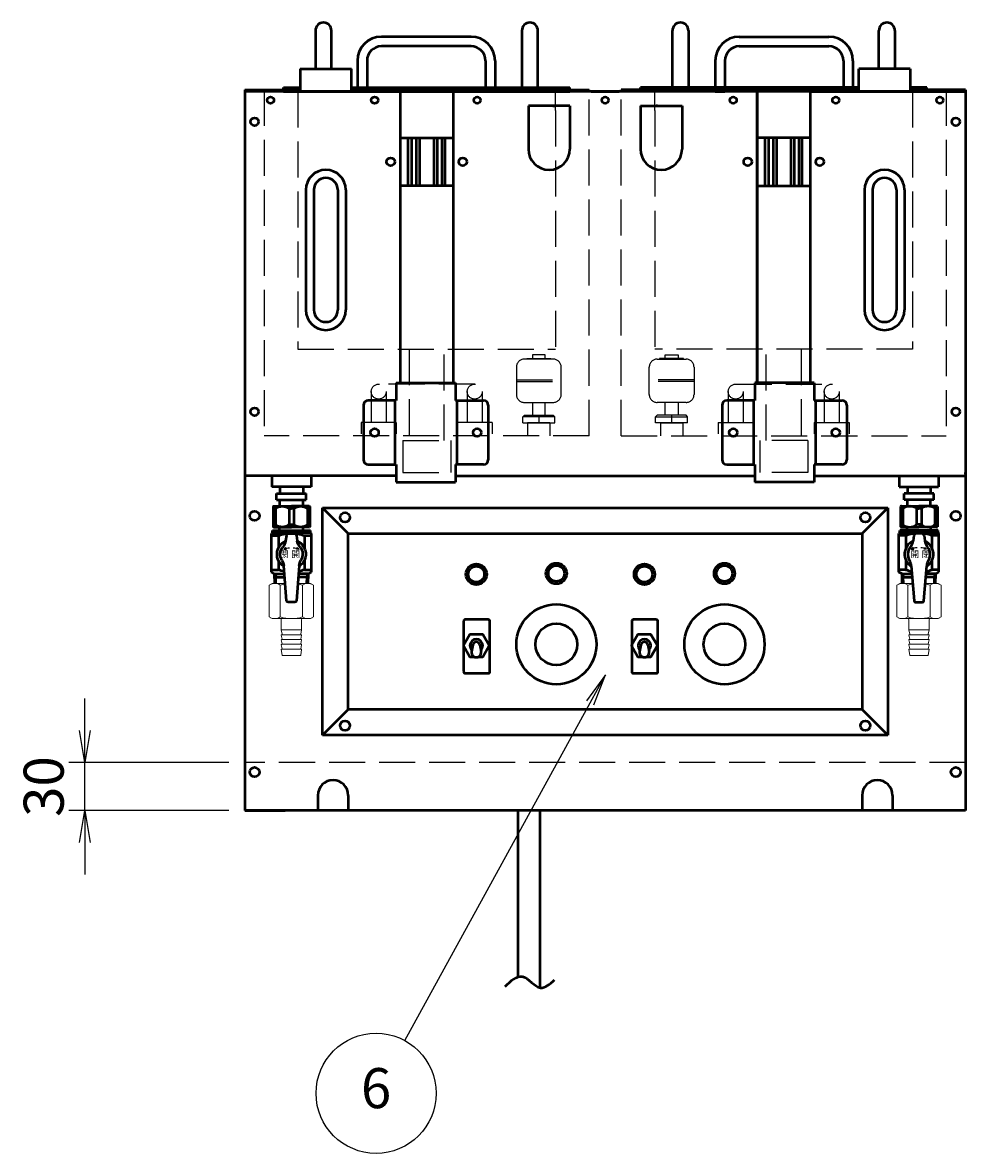
# Model space of a CAD drawing. Extents: x -35 to 3850, y 0 to 2770.
# Drawn here: x 1979 to 2568, y 623 to 1329 of the extents above; entities that cross this region are included whole.
import ezdxf

# ---------------------------------------------------------------- set-up
doc = ezdxf.new("R2010")
doc.units = 0
doc.header["$LTSCALE"] = 10
doc.linetypes.add('GEN3A', pattern=[3.125, 2.25, -0.875])
doc.layers.get('0').update_dxf_attribs({"linetype": 'CONTINUOUS'})
doc.layers.get('Defpoints').update_dxf_attribs({"linetype": 'CONTINUOUS'})
doc.layers.add('1', color=7, linetype='CONTINUOUS', lineweight=50)
doc.layers.add('細線', color=7, linetype='CONTINUOUS', lineweight=18)
for name, color, linetype in [('3A', 6, 'GEN3A'), ('5', 3, 'CONTINUOUS'), ('CORE', 4, 'CONTINUOUS'), ('TEXT', 7, 'CONTINUOUS')]:
    doc.layers.add(name, color=color, linetype=linetype)
doc.styles.add('35FONT', font='SIMPLEX.shx', dxfattribs={"width": 0.75, "oblique": 15, "height": 3.5, "bigfont": 'BIGFONT.shx'})
doc.styles.add('ACISOTS', font='simplex.shx', dxfattribs={"width": 0.8, "bigfont": 'extfont.shx'})
doc.dimstyles.new('GEN-ISO$0', dxfattribs={"dimscale": 10, "dimtxt": 2.5, "dimasz": 2, "dimexe": 1, "dimexo": 1, "dimgap": 1, "dimtad": 1, "dimdsep": 46, "dimtxsty": 'ACISOTS', "dimblk1": 'OPEN', "dimblk2": 'OPEN', "dimsah": 1, "dimcen": 0, "dimclrd": 256, "dimclre": 256, "dimclrt": 2, "dimadec": 0, "dimazin": 0, "dimtp": 0.1, "dimtm": 0.1, "dimtfac": 0.71, "dimtmove": 0, "dimatfit": 3, "dimldrblk": 'OPEN', "dimfxl": 1, "dimtzin": 0, "dimarcsym": 0})

# ---------------------------------------------------------------- blocks, each defined once
blk = doc.blocks.new('_OPEN')
at = {"color": 0, "linetype": 'ByBlock'}
for p, q in [((-1, 0.167), (0, 0)), ((0, 0), (-1, -0.167)), ((0, 0), (-1, 0))]:
    blk.add_line(p, q, dxfattribs=at)
blk = doc.blocks.new('*D29')
at = {"layer": '5', "lineweight": -2, "transparency": 16777216}
for p, q in [((2018.15, 887.06), (2018.15, 907.06)), ((2108.15, 867.06), (2008.15, 867.06)), ((2018.15, 837.06), (2018.15, 867.06)), ((2108.15, 837.06), (2008.15, 837.06)), ((2018.15, 817.06), (2018.15, 797.06))]:
    blk.add_line(p, q, dxfattribs=at)
at = {"layer": 'Defpoints', "color": 0, "transparency": 16777216}
for p in [(2018.15, 867.06), (2118.15, 867.06), (2118.15, 837.06)]:
    blk.add_point(p, dxfattribs=at)
at = {"layer": '5', "lineweight": -2, "transparency": 16777216, "xscale": 20, "yscale": 20, "zscale": 20}
for p, rotation in [((2018.15, 867.06), 270), ((2018.15, 837.06), 90)]:
    blk.add_blockref('_OPEN', p, dxfattribs=dict(at, rotation=rotation))
at = {"layer": '5', "color": 2, "transparency": 16777216, "insert": (1995.65, 852.06), "char_height": 25, "attachment_point": 5, "rotation": 90, "style": 'ACISOTS'}
blk.add_mtext('30', dxfattribs=at)
blk = doc.blocks.new('*X47')
at = {"color": 0}
for p, q in [((357.02, 220), (357.32, 220)), ((357.02, 219.88), (357.37, 219.88)), ((357.02, 219.75), (357.42, 219.75)), ((357.02, 219.62), (357.46, 219.62)), ((357.02, 219.5), (357.5, 219.5)), ((357.02, 219.38), (357.54, 219.38)), ((357.02, 219.25), (357.46, 219.25)), ((357.02, 219.12), (357.19, 219.12)), ((357.03, 220.62), (357.06, 220.62)), ((357.03, 220.5), (357.12, 220.5)), ((357.03, 220.38), (357.17, 220.38)), ((357.03, 220.25), (357.22, 220.25)), ((357.03, 220.12), (357.28, 220.12)), ((357.06, 220.62), (357.1, 220.62)), ((357.12, 220.5), (357.22, 220.5)), ((357.17, 220.38), (357.33, 220.38)), ((357.22, 220.25), (357.45, 220.25)), ((357.28, 220.12), (357.57, 220.12)), ((357.32, 220), (357.69, 220)), ((357.37, 219.88), (357.81, 219.88)), ((357.42, 219.75), (357.92, 219.75)), ((357.46, 219.62), (358.04, 219.62)), ((357.5, 219.5), (358, 219.5)), ((357.54, 219.38), (357.73, 219.38)), ((357.02, 212.75), (357.03, 212.75)), ((357.02, 212.62), (357.3, 212.62)), ((357.02, 212.5), (357.57, 212.5)), ((357.02, 212.38), (357.53, 212.38)), ((357.02, 212.25), (357.49, 212.25)), ((357.02, 212.12), (357.44, 212.12)), ((357.02, 212), (357.4, 212)), ((357.02, 211.88), (357.35, 211.88)), ((357.35, 211.88), (357.76, 211.88)), ((357.4, 212), (357.88, 212)), ((357.44, 212.12), (358, 212.12)), ((357.49, 212.25), (358.11, 212.25)), ((357.53, 212.38), (357.84, 212.38)), ((357.57, 212.5), (357.57, 212.5)), ((357.02, 211.75), (357.3, 211.75)), ((357.03, 211.62), (357.26, 211.62)), ((357.03, 211.5), (357.2, 211.5)), ((357.03, 211.38), (357.15, 211.38)), ((357.03, 211.25), (357.1, 211.25)), ((357.03, 211.12), (357.04, 211.12)), ((357.04, 211.12), (357.05, 211.12)), ((357.1, 211.25), (357.17, 211.25)), ((357.15, 211.38), (357.29, 211.38)), ((357.2, 211.5), (357.41, 211.5)), ((357.26, 211.62), (357.52, 211.62)), ((357.3, 211.75), (357.64, 211.75))]:
    blk.add_line(p, q, dxfattribs=at)
blk = doc.blocks.new('A$C7E894D27')
at = {"color": 7, "linetype": 'Continuous'}
for p, q in [((2.36, 93.11), (2.36, 80.29)), ((2.86, 93.2), (4.85, 93.2)), ((4.85, 93.2), (10.46, 93.2)), ((10.46, 93.2), (13.86, 93.2)), ((17.26, 93.2), (13.86, 93.2)), ((22.87, 93.2), (17.26, 93.2)), ((24.86, 93.2), (22.87, 93.2)), ((25.36, 93.11), (25.36, 80.29)), ((2.36, 91.7), (3.86, 91.7)), ((3.86, 91.7), (3.86, 81.7)), ((12.35, 91.7), (12.35, 81.7)), ((12.35, 91.7), (13.86, 91.7)), ((15.36, 91.7), (13.86, 91.7)), ((15.36, 91.7), (15.36, 81.7)), ((23.85, 91.7), (23.85, 81.7)), ((25.36, 91.7), (23.85, 91.7)), ((1.96, 76.5), (1.96, 78)), ((13.86, 78), (1.96, 78)), ((2.36, 81.7), (3.86, 81.7)), ((2.86, 80.2), (4.85, 80.2)), ((4.85, 80.2), (13.86, 80.2)), ((6.46, 78), (6.46, 80.2)), ((15.36, 81.7), (12.35, 81.7)), ((22.87, 80.2), (13.86, 80.2)), ((25.76, 78), (13.86, 78)), ((21.26, 78), (21.26, 80.2)), ((24.86, 80.2), (22.87, 80.2)), ((25.36, 81.7), (23.85, 81.7)), ((25.76, 76.5), (25.76, 78)), ((1.86, 76.5), (1.36, 76.21)), ((1.36, 52.1), (1.36, 76.21)), ((5.75, 74.83), (1.36, 74.83)), ((1.86, 76.5), (13.86, 76.5)), ((5.75, 74.83), (5.75, 67.1)), ((10.68, 74.9), (10.23, 71.68)), ((15.55, 76.2), (12.16, 76.2)), ((25.86, 76.5), (13.86, 76.5)), ((17.03, 74.9), (17.48, 71.68)), ((21.97, 74.83), (21.97, 67.1)), ((26.36, 74.83), (21.97, 74.83)), ((25.86, 76.5), (26.36, 76.21)), ((26.36, 52.1), (26.36, 76.21)), ((5.75, 59.3), (5.75, 53.49)), ((21.97, 59.3), (21.97, 53.49)), ((5.75, 53.49), (1.36, 53.49)), ((3.27, 51), (1.36, 52.1)), ((3.27, 51), (9.44, 51)), ((3.45, 45), (3.27, 51)), ((4.49, 49), (3.27, 51)), ((9.04, 56), (10.78, 34.12)), ((16.93, 34.12), (18.67, 56)), ((24.45, 51), (18.27, 51)), ((26.36, 53.49), (21.97, 53.49)), ((23.22, 49), (24.45, 51)), ((24.26, 45), (24.45, 51)), ((24.45, 51), (26.36, 52.1)), ((3.33, 49), (9.58, 49)), ((24.38, 49), (18.14, 49)), ((11.78, 33.2), (15.93, 33.2))]:
    blk.add_line(p, q, dxfattribs=at)
for centre, radius, start, end in [((2.86, 91.7), 1.5, 90, 109.47122), ((8.11, 86.45), 6.75, 51.05756, 128.94244), ((19.61, 86.45), 6.75, 51.05756, 128.94244), ((24.86, 91.7), 1.5, 70.52878, 90), ((2.86, 81.7), 1.5, 250.52878, 270), ((8.11, 86.95), 6.75, 231.05756, 308.94244), ((19.61, 86.95), 6.75, 231.05756, 308.94244), ((24.86, 81.7), 1.5, 270, 289.47122), ((13.86, 63.2), 9, 114.60628, 237.89778), ((13.86, 52.77), 23.5, 90, 110.1849), ((2.31, 72.77), 8, 320.34159, 352.1525), ((12.16, 74.7), 1.5, 90, 172.1525), ((13.86, 52.77), 23.5, 69.8151, 90), ((15.55, 74.7), 1.5, 7.8475, 90), ((25.4, 72.77), 8, 187.8475, 219.65841), ((13.86, 63.2), 9, 302.10222, 65.39372), ((13.86, 63.2), 7, 140.34159, 211.4864), ((13.86, 63.2), 7, 328.5136, 39.65841), ((1.06, 55.37), 8, 4.55559, 31.4864), ((26.65, 55.37), 8, 148.5136, 175.44441), ((13.86, 76.53), 24.42, 250.60686, 259.28625), ((13.86, 76.53), 24.42, 280.71375, 289.39314), ((11.78, 34.2), 1, 184.55559, 270), ((15.93, 34.2), 1, 270, 355.44441)]:
    blk.add_arc(centre, radius, start, end, dxfattribs=at)
at = {"layer": 'CORE', "color": 5}
for p, q in [((4.62, 45), (4.49, 49)), ((23.1, 45), (23.22, 49))]:
    blk.add_line(p, q, dxfattribs=at)
at = {"layer": 'TEXT'}
for p, q in [((10.2, 67.41), (9.05, 66.33)), ((9.05, 66.33), (10.71, 66.32)), ((10.71, 66.32), (10.2, 67.41)), ((17, 66.32), (17.51, 67.41)), ((18.66, 66.33), (17, 66.32)), ((17.51, 67.41), (18.66, 66.33))]:
    blk.add_line(p, q, dxfattribs=at)
for centre, start, end in [((13.7, 56.36), 95, 115), ((14.01, 56.36), 65, 85)]:
    blk.add_arc(centre, 11, start, end, dxfattribs=at)
at = {"layer": '細線'}
for p, q in [((0, 43.93), (1.86, 45)), ((0, 43.93), (0, 24.07)), ((1.86, 45), (9.92, 45)), ((6.93, 24.07), (6.93, 43.93)), ((17.8, 45), (25.86, 45)), ((20.78, 24.07), (20.78, 43.93)), ((27.71, 43.93), (25.86, 45)), ((27.71, 24.07), (27.71, 43.93)), ((0, 24.07), (1.86, 23)), ((1.86, 23), (25.86, 23)), ((7.51, 22.5), (7.51, 16)), ((20.21, 22.5), (20.21, 16)), ((27.71, 24.07), (25.86, 23)), ((7.51, 16), (20.21, 16)), ((8.06, 13.24), (7.51, 16)), ((19.65, 13.24), (20.21, 16)), ((8.06, 10.24), (7.55, 12.76)), ((8.06, 7.24), (7.55, 9.76)), ((7.75, 13), (19.96, 13)), ((7.75, 10), (19.96, 10)), ((19.65, 10.24), (20.16, 12.76)), ((19.65, 7.24), (20.16, 9.76)), ((8.07, 0.26), (7.54, 3.77)), ((8.06, 4.24), (7.55, 6.76)), ((7.74, 4), (19.97, 4)), ((7.75, 7), (19.96, 7)), ((19.64, 0.26), (20.17, 3.77)), ((19.65, 4.24), (20.16, 6.76)), ((8.36, 0), (19.35, 0))]:
    blk.add_line(p, q, dxfattribs=at)
for centre, radius, start, end in [((3.46, 38.87), 6.13, 55.61575, 115.61575), ((13.86, 22.07), 22.93, 99.82738, 107.58795), ((13.86, 22.07), 22.93, 72.41205, 80.17262), ((24.25, 38.87), 6.13, 64.38425, 124.38425), ((3.46, 29.13), 6.13, 244.38425, 304.38425), ((13.86, 45.93), 22.93, 252.41205, 287.58795), ((7.01, 22.5), 0.5, 0, 90), ((20.71, 22.5), 0.5, 90, 180), ((24.25, 29.13), 6.13, 235.61575, 295.61575), ((7.75, 12.8), 0.2, 90, 191.30993), ((7.75, 9.8), 0.2, 90, 191.30993), ((7.86, 13.2), 0.2, 270, 11.30993), ((7.86, 10.2), 0.2, 270, 11.30993), ((7.86, 7.2), 0.2, 270, 11.30993), ((19.85, 13.2), 0.2, 168.69007, 270), ((19.85, 10.2), 0.2, 168.69007, 270), ((19.85, 7.2), 0.2, 168.69007, 270), ((19.96, 12.8), 0.2, 348.69007, 90), ((19.96, 9.8), 0.2, 348.69007, 90), ((7.74, 3.8), 0.2, 90, 188.53077), ((7.75, 6.8), 0.2, 90, 191.30993), ((7.86, 4.2), 0.2, 270, 11.30993), ((8.36, 0.3), 0.3, 188.53077, 270), ((19.35, 0.3), 0.3, 270, 351.46923), ((19.85, 4.2), 0.2, 168.69007, 270), ((19.96, 6.8), 0.2, 348.69007, 90), ((19.97, 3.8), 0.2, 351.46923, 90)]:
    blk.add_arc(centre, radius, start, end, dxfattribs=at)
at = {"layer": 'TEXT', "rotation": 90}
blk.add_blockref('*X47', (229.76, -290.7), dxfattribs=at)
at = {"layer": 'TEXT', "style": '35FONT'}
for s, p in [('開', (8.51, 61.22)), ('閉', (15.51, 61.22))]:
    blk.add_text(s, height=4, dxfattribs=at).set_placement(p)
blk = doc.blocks.new('A$C467545A7')
at = {"layer": '1'}
for p, q in [((18.5, 8), (0, 8)), ((0, 4), (0, 8)), ((2, 12), (2, 8)), ((16.5, 12), (16.5, 8)), ((18.5, 4), (18.5, 8)), ((18.5, 4), (0, 4)), ((2, 0), (2, 4)), ((16.5, 0), (16.5, 4))]:
    blk.add_line(p, q, dxfattribs=at)

msp = doc.modelspace()

# ---------------------------------------------------------------- linework, layer by layer
at = {"layer": '1'}
for p, q in [((2162.154, 1323.963), (2162.154, 1300.069)), ((2172.154, 1300.069), (2172.154, 1323.963)), ((2259.375, 1320.184), (2203.375, 1320.184)), ((2291.154, 1323.963), (2291.154, 1288.463)), ((2301.154, 1288.463), (2301.154, 1323.963)), ((2385.154, 1288.463), (2385.154, 1323.963)), ((2395.154, 1323.963), (2395.154, 1288.463)), ((2426.933, 1320.184), (2482.933, 1320.184)), ((2514.154, 1300.069), (2514.154, 1323.963)), ((2524.154, 1323.963), (2524.154, 1300.069)), ((2259.375, 1314.184), (2203.375, 1314.184)), ((2426.933, 1314.184), (2482.933, 1314.184)), ((2152.654, 1300.069), (2152.654, 1286.063)), ((2152.654, 1300.069), (2184.654, 1300.069)), ((2184.654, 1286.063), (2184.654, 1300.069)), ((2188.375, 1305.184), (2188.375, 1288.463)), ((2194.375, 1305.184), (2194.375, 1288.463)), ((2268.375, 1305.184), (2268.375, 1288.463)), ((2274.375, 1305.184), (2274.375, 1288.463)), ((2411.933, 1305.184), (2411.933, 1288.463)), ((2417.933, 1305.184), (2417.933, 1288.463)), ((2491.933, 1305.184), (2491.933, 1288.463)), ((2497.933, 1305.184), (2497.933, 1288.463)), ((2501.654, 1286.063), (2501.654, 1300.069)), ((2533.654, 1300.069), (2501.654, 1300.069)), ((2533.654, 1300.069), (2533.654, 1286.063)), ((2118.154, 1287.063), (2152.654, 1287.063)), ((2118.154, 1287.063), (2118.154, 837.063)), ((2215.154, 1286.063), (2118.154, 1286.063)), ((2118.154, 1286.063), (2118.154, 1046.063)), ((2142.154, 1288.463), (2152.654, 1288.463)), ((2142.154, 1287.063), (2142.154, 1288.463)), ((2142.154, 1286.063), (2321.154, 1286.063)), ((2184.654, 1288.463), (2321.154, 1288.463)), ((2184.654, 1287.063), (2333.154, 1287.063)), ((2194.375, 1286.063), (2188.375, 1286.063)), ((2215.154, 1286.063), (2215.154, 1104.063)), ((2438.154, 1286.063), (2248.154, 1286.063)), ((2248.154, 1286.063), (2248.154, 1104.063)), ((2274.375, 1286.063), (2268.375, 1286.063)), ((2291.154, 1288.463), (2301.154, 1288.463)), ((2321.154, 1287.063), (2321.154, 1288.463)), ((2333.154, 1286.063), (2333.154, 1287.063)), ((2334.404, 1286.063), (2351.904, 1286.063)), ((2501.654, 1287.063), (2353.154, 1287.063)), ((2353.154, 1286.063), (2353.154, 1287.063)), ((2501.654, 1288.463), (2365.154, 1288.463)), ((2365.154, 1287.063), (2365.154, 1288.463)), ((2544.154, 1286.063), (2365.154, 1286.063)), ((2395.154, 1288.463), (2385.154, 1288.463)), ((2411.933, 1286.063), (2417.933, 1286.063)), ((2438.154, 1104.063), (2438.154, 1286.063)), ((2438.154, 1286.063), (2438.154, 1104.063)), ((2471.154, 1286.063), (2471.154, 1104.063)), ((2471.154, 1286.063), (2568.154, 1286.063)), ((2471.154, 1286.063), (2471.154, 1104.063)), ((2491.933, 1286.063), (2497.933, 1286.063)), ((2544.154, 1288.463), (2533.654, 1288.463)), ((2568.154, 1287.063), (2533.654, 1287.063)), ((2544.154, 1287.063), (2544.154, 1288.463)), ((2568.154, 1287.063), (2568.154, 837.063)), ((2568.154, 1286.063), (2568.154, 1046.063)), ((2321.154, 1277.063), (2295.154, 1277.063)), ((2295.154, 1277.063), (2295.154, 1250.063)), ((2310.404, 1277.063), (2311.404, 1277.063)), ((2321.154, 1277.063), (2321.154, 1250.063)), ((2365.154, 1277.063), (2391.154, 1277.063)), ((2365.154, 1277.063), (2365.154, 1250.063)), ((2391.154, 1277.063), (2391.154, 1250.063)), ((2215.154, 1257.063), (2248.154, 1257.063)), ((2220.154, 1227.063), (2220.154, 1257.063)), ((2222.154, 1257.063), (2222.154, 1227.063)), ((2225.154, 1257.063), (2225.154, 1227.063)), ((2227.154, 1257.063), (2227.154, 1227.063)), ((2236.154, 1257.063), (2236.154, 1227.063)), ((2238.154, 1257.063), (2238.154, 1227.063)), ((2241.154, 1257.063), (2241.154, 1227.063)), ((2243.154, 1227.063), (2243.154, 1257.063)), ((2471.154, 1257.063), (2438.154, 1257.063)), ((2443.154, 1227.063), (2443.154, 1257.063)), ((2445.154, 1257.063), (2445.154, 1227.063)), ((2448.154, 1257.063), (2448.154, 1227.063)), ((2450.154, 1257.063), (2450.154, 1227.063)), ((2459.154, 1257.063), (2459.154, 1227.063)), ((2461.154, 1257.063), (2461.154, 1227.063)), ((2464.154, 1257.063), (2464.154, 1227.063)), ((2466.154, 1227.063), (2466.154, 1257.063)), ((2156.154, 1224.563), (2156.154, 1149.563)), ((2161.154, 1224.563), (2161.154, 1149.563)), ((2176.154, 1224.563), (2176.154, 1149.563)), ((2181.154, 1224.563), (2181.154, 1149.563)), ((2248.154, 1227.063), (2215.154, 1227.063)), ((2438.154, 1227.063), (2471.154, 1227.063)), ((2505.154, 1224.563), (2505.154, 1149.563)), ((2510.154, 1224.563), (2510.154, 1149.563)), ((2525.154, 1224.563), (2525.154, 1149.563)), ((2530.154, 1224.563), (2530.154, 1149.563)), ((2212.654, 1104.063), (2249.654, 1104.063)), ((2212.654, 1104.063), (2212.654, 1093.063)), ((2249.654, 1104.063), (2249.654, 1093.063)), ((2473.654, 1104.063), (2436.654, 1104.063)), ((2436.654, 1104.063), (2436.654, 1093.063)), ((2473.654, 1104.063), (2473.654, 1093.063)), ((2192.154, 1090.063), (2192.154, 1056.063)), ((2212.654, 1093.063), (2195.154, 1093.063)), ((2211.854, 1093.063), (2211.854, 1053.063)), ((2249.654, 1093.063), (2267.154, 1093.063)), ((2250.454, 1093.063), (2250.454, 1053.063)), ((2270.154, 1090.063), (2270.154, 1056.063)), ((2416.154, 1090.063), (2416.154, 1056.063)), ((2436.654, 1093.063), (2419.154, 1093.063)), ((2435.854, 1093.063), (2435.854, 1053.063)), ((2473.654, 1093.063), (2491.154, 1093.063)), ((2474.454, 1093.063), (2474.454, 1053.063)), ((2494.154, 1090.063), (2494.154, 1056.063)), ((2195.154, 1053.063), (2212.654, 1053.063)), ((2212.654, 1053.063), (2212.654, 1042.063)), ((2249.654, 1053.063), (2249.654, 1042.863)), ((2249.654, 1053.063), (2249.654, 1042.063)), ((2267.154, 1053.063), (2249.654, 1053.063)), ((2419.154, 1053.063), (2436.654, 1053.063)), ((2436.654, 1053.063), (2436.654, 1042.863)), ((2436.654, 1053.063), (2436.654, 1042.063)), ((2473.654, 1053.063), (2473.654, 1042.063)), ((2491.154, 1053.063), (2473.654, 1053.063)), ((2118.154, 1048.063), (2118.154, 837.063)), ((2212.654, 1046.063), (2118.154, 1046.063)), ((2134.854, 1046.063), (2134.854, 1039.063)), ((2159.454, 1046.063), (2159.454, 1039.063)), ((2249.654, 1046.063), (2436.654, 1046.063)), ((2473.654, 1046.063), (2568.154, 1046.063)), ((2526.854, 1046.063), (2526.854, 1039.063)), ((2551.454, 1046.063), (2551.454, 1039.063)), ((2568.154, 1047.063), (2568.154, 1048.063)), ((2568.154, 1048.063), (2568.154, 837.063)), ((2159.454, 1039.063), (2134.854, 1039.063)), ((2212.654, 1042.063), (2249.654, 1042.063)), ((2473.654, 1042.063), (2436.654, 1042.063)), ((2526.854, 1039.063), (2551.454, 1039.063)), ((2166.657, 1026.065), (2519.657, 1026.065)), ((2166.657, 884.065), (2166.657, 1026.065)), ((2182.657, 1010.065), (2166.657, 1026.065)), ((2503.657, 1010.065), (2519.657, 1026.065)), ((2519.657, 1026.065), (2519.657, 884.065)), ((2182.657, 1010.065), (2503.657, 1010.065)), ((2182.657, 900.065), (2182.657, 1010.065)), ((2503.657, 1010.065), (2503.657, 900.065)), ((2260.447, 940.486), (2259.661, 936.357)), ((2264.867, 940.486), (2265.653, 936.357)), ((2365.447, 940.486), (2364.661, 936.357)), ((2369.867, 940.486), (2370.653, 936.357)), ((2182.657, 900.065), (2166.657, 884.065)), ((2503.657, 900.065), (2182.657, 900.065)), ((2503.657, 900.065), (2519.657, 884.065)), ((2519.657, 884.065), (2166.657, 884.065)), ((2163.654, 846.563), (2163.654, 837.063)), ((2182.654, 846.563), (2182.654, 837.063)), ((2503.654, 846.563), (2503.654, 837.063)), ((2522.654, 846.563), (2522.654, 837.063)), ((2118.154, 837.063), (2143.154, 837.063)), ((2568.154, 837.063), (2118.154, 837.063)), ((2288.507, 837.063), (2288.507, 733.183)), ((2302.507, 726.53), (2302.507, 837.063)), ((2568.154, 837.063), (2543.154, 837.063))]:
    msp.add_line(p, q, dxfattribs=at)
at = {"layer": '1', "color": 3}
msp.add_line((2375.904, 1277.063), (2374.904, 1277.063), dxfattribs=at)
at = {"layer": '1'}
for points in [[(2255.751, 922.835), (2270.134, 922.835, 0.4142136), (2271.134, 923.835), (2271.134, 955.3, 0.4142136), (2270.134, 956.3), (2255.751, 956.3, 0.4142136), (2254.751, 955.3), (2254.751, 923.835, 0.4142136)], [(2360.751, 922.835), (2375.134, 922.835, 0.4142136), (2376.134, 923.835), (2376.134, 955.3, 0.4142136), (2375.134, 956.3), (2360.751, 956.3, 0.4142136), (2359.751, 955.3), (2359.751, 923.835, 0.4142136)]]:
    msp.add_lwpolyline(points, format="xyb", close=True, dxfattribs=at)
at = {"layer": '1', "color": 7, "ltscale": 10}
for points in [[(2264.034, 933.065), (2266.699, 933.065), (2270.74, 940.065), (2266.699, 947.065), (2258.616, 947.065), (2254.574, 940.065), (2258.616, 933.065), (2261.28, 933.065)], [(2369.034, 933.065), (2371.699, 933.065), (2375.74, 940.065), (2371.699, 947.065), (2363.616, 947.065), (2359.574, 940.065), (2363.616, 933.065), (2366.28, 933.065)]]:
    msp.add_lwpolyline(points, dxfattribs=at)
at = {"layer": '1'}
for centre, radius in [((2134.154, 1280.563), 2.1), ((2199.154, 1280.563), 2.1), ((2263.154, 1280.563), 2.1), ((2343.154, 1280.563), 2.1), ((2423.154, 1280.563), 2.1), ((2487.154, 1280.563), 2.1), ((2552.154, 1280.563), 2.1), ((2124.154, 1267.063), 2.5), ((2562.154, 1267.063), 2.5), ((2209.154, 1242.063), 2.5), ((2209.154, 1242.063), 2.5), ((2254.154, 1242.063), 2.5), ((2254.154, 1242.063), 2.5), ((2432.154, 1242.063), 2.5), ((2477.154, 1242.063), 2.5), ((2124.154, 1086.063), 2.5), ((2562.154, 1086.063), 2.5), ((2199.154, 1073.063), 2.5), ((2263.154, 1073.063), 2.5), ((2423.154, 1073.063), 2.5), ((2487.154, 1073.063), 2.5), ((2124.154, 1021.063), 3), ((2562.154, 1021.063), 3), ((2180.657, 1020.063), 3), ((2505.657, 1020.063), 3), ((2262.657, 984.565), 6.5), ((2262.657, 984.565), 5), ((2312.657, 985.065), 6.5), ((2312.657, 985.065), 5), ((2367.657, 984.565), 6.5), ((2367.657, 984.565), 5), ((2417.657, 985.065), 6.5), ((2417.657, 985.065), 5), ((2312.657, 940.815), 25), ((2417.657, 940.815), 25), ((2312.657, 940.815), 13), ((2417.657, 940.815), 13), ((2180.657, 890.065), 3), ((2505.657, 890.065), 3), ((2124.154, 861.063), 3), ((2562.154, 861.063), 3)]:
    msp.add_circle(centre, radius, dxfattribs=at)
at = {"layer": '1', "color": 3}
for centre in [(2432.154, 1242.063), (2477.154, 1242.063)]:
    msp.add_circle(centre, 2.5, dxfattribs=at)
at = {"layer": '1'}
for centre, radius, start, end in [((2167.154, 1323.963), 5, 0, 180), ((2296.154, 1323.963), 5, 0, 180), ((2390.154, 1323.963), 5, 0, 180), ((2519.154, 1323.963), 5, 0, 180), ((2203.375, 1305.184), 15, 90, 180), ((2259.375, 1305.184), 15, 0, 90), ((2426.933, 1305.184), 15, 90, 180), ((2482.933, 1305.184), 15, 0, 90), ((2203.375, 1305.184), 9, 90, 180), ((2259.375, 1305.184), 9, 0, 90), ((2426.933, 1305.184), 9, 90, 180), ((2482.933, 1305.184), 9, 0, 90), ((2308.154, 1250.063), 13, 180, 0), ((2378.154, 1250.063), 13, 180, 0), ((2168.654, 1224.563), 12.5, 0, 180), ((2517.654, 1224.563), 12.5, 0, 180), ((2168.654, 1224.563), 7.5, 0, 180), ((2517.654, 1224.563), 7.5, 0, 180), ((2168.654, 1149.563), 12.5, 180, 0), ((2168.654, 1149.563), 7.5, 180, 0), ((2517.654, 1149.563), 12.5, 180, 0), ((2517.654, 1149.563), 7.5, 180, 0), ((2195.154, 1090.063), 3, 90, 180), ((2267.154, 1090.063), 3, 0, 90), ((2419.154, 1090.063), 3, 90, 180), ((2491.154, 1090.063), 3, 0, 90), ((2195.154, 1056.063), 3, 180, 270), ((2267.154, 1056.063), 3, 270, 0), ((2419.154, 1056.063), 3, 180, 270), ((2491.154, 1056.063), 3, 270, 0), ((2262.657, 940.065), 4, 315.005324, 224.994676), ((2262.657, 940.065), 2.25, 10.776458, 169.223542), ((2367.657, 940.065), 4, 315.005324, 224.994676), ((2367.657, 940.065), 2.25, 10.776458, 169.223542), ((2262.657, 935.786), 3.05, 169.223542, 10.776458), ((2367.657, 935.786), 3.05, 169.223542, 10.776458), ((2173.154, 846.563), 9.5, 0, 180), ((2513.154, 846.563), 9.5, 0, 180)]:
    msp.add_arc(centre, radius, start, end, dxfattribs=at)
at = {"layer": '1', "color": 6}
msp.add_open_spline([(2280.643, 727.13), (2284.278, 730.673), (2291.764, 737.972), (2301.763, 722.698), (2308.561, 728.723), (2311.461, 731.293)], degree=3, knots=[0, 0, 0, 0, 12.5443734, 25.8374223, 35.7309808, 35.7309808, 35.7309808, 35.7309808], dxfattribs=at)
at = {"layer": '3A', "color": 6}
for p, q in [((2130.154, 1287.063), (2130.154, 1071.063)), ((2151.154, 1286.063), (2151.154, 1125.063)), ((2312.154, 1274.063), (2312.154, 1286.063)), ((2374.154, 1274.063), (2374.154, 1286.063)), ((2535.154, 1286.063), (2535.154, 1125.063)), ((2556.154, 1287.063), (2556.154, 1071.063)), ((2312.154, 1274.063), (2312.154, 1125.063)), ((2374.154, 1274.063), (2374.154, 1125.063)), ((2151.154, 1125.063), (2312.154, 1125.063)), ((2220.754, 1125.063), (2220.754, 1068.063)), ((2242.554, 1068.063), (2242.554, 1125.063)), ((2535.154, 1125.063), (2374.154, 1125.063)), ((2443.754, 1068.063), (2443.754, 1125.063)), ((2465.554, 1125.063), (2465.554, 1068.063)), ((2261.654, 1103.263), (2201.654, 1103.263)), ((2424.654, 1103.263), (2484.654, 1103.263)), ((2197.004, 1098.613), (2197.004, 1079.263)), ((2206.304, 1098.613), (2206.304, 1079.263)), ((2257.004, 1098.613), (2257.004, 1079.263)), ((2266.304, 1098.613), (2266.304, 1079.263)), ((2420.004, 1098.613), (2420.004, 1079.263)), ((2429.304, 1098.613), (2429.304, 1079.263)), ((2480.004, 1098.613), (2480.004, 1079.263)), ((2489.304, 1098.613), (2489.304, 1079.263)), ((2190.654, 1079.263), (2190.654, 1072.263)), ((2212.654, 1079.263), (2190.654, 1079.263)), ((2212.654, 1079.263), (2212.654, 1072.263)), ((2250.654, 1079.263), (2250.654, 1072.263)), ((2272.654, 1079.263), (2250.654, 1079.263)), ((2272.654, 1079.263), (2272.654, 1072.263)), ((2413.654, 1079.263), (2413.654, 1072.263)), ((2413.654, 1079.263), (2435.654, 1079.263)), ((2435.654, 1079.263), (2435.654, 1072.263)), ((2473.654, 1079.263), (2473.654, 1072.263)), ((2473.654, 1079.263), (2495.654, 1079.263)), ((2495.654, 1079.263), (2495.654, 1072.263)), ((2333.154, 1071.063), (2130.154, 1071.063)), ((2216.654, 1068.063), (2216.654, 1048.063)), ((2216.654, 1068.063), (2246.654, 1068.063)), ((2246.654, 1068.063), (2246.654, 1048.063)), ((2353.154, 1071.063), (2556.154, 1071.063)), ((2439.654, 1068.063), (2439.654, 1048.063)), ((2469.654, 1068.063), (2439.654, 1068.063)), ((2469.654, 1068.063), (2469.654, 1048.063)), ((2216.654, 1048.063), (2246.654, 1048.063)), ((2469.654, 1048.063), (2439.654, 1048.063))]:
    msp.add_line(p, q, dxfattribs=at)
at = {"layer": '3A'}
for p, q in [((2333.154, 1071.063), (2333.154, 1286.063)), ((2353.154, 1071.063), (2353.154, 1286.063)), ((2310.654, 1118.863), (2292.654, 1118.863)), ((2294.154, 1119.363), (2309.154, 1119.363)), ((2294.154, 1118.863), (2294.154, 1119.363)), ((2309.154, 1118.863), (2294.154, 1118.863)), ((2305.654, 1121.563), (2297.654, 1121.563)), ((2297.654, 1121.563), (2297.654, 1118.863)), ((2305.654, 1118.863), (2305.654, 1121.563)), ((2309.154, 1119.363), (2309.154, 1118.863)), ((2375.654, 1118.863), (2393.654, 1118.863)), ((2392.154, 1119.363), (2377.154, 1119.363)), ((2377.154, 1119.363), (2377.154, 1118.863)), ((2377.154, 1118.863), (2392.154, 1118.863)), ((2380.654, 1118.863), (2380.654, 1121.563)), ((2380.654, 1121.563), (2388.654, 1121.563)), ((2388.654, 1121.563), (2388.654, 1118.863)), ((2392.154, 1118.863), (2392.154, 1119.363)), ((2287.654, 1113.863), (2287.654, 1096.863)), ((2315.654, 1096.863), (2315.654, 1113.863)), ((2370.654, 1096.863), (2370.654, 1113.863)), ((2398.654, 1113.863), (2398.654, 1096.863)), ((2287.654, 1105.863), (2315.654, 1105.863)), ((2287.654, 1104.863), (2315.654, 1104.863)), ((2398.654, 1105.863), (2370.654, 1105.863)), ((2398.654, 1104.863), (2370.654, 1104.863)), ((2292.654, 1091.863), (2310.654, 1091.863)), ((2297.654, 1091.863), (2297.654, 1083.863)), ((2305.654, 1083.863), (2305.654, 1091.863)), ((2393.654, 1091.863), (2375.654, 1091.863)), ((2380.654, 1083.863), (2380.654, 1091.863)), ((2388.654, 1091.863), (2388.654, 1083.863)), ((2291.654, 1082.863), (2292.654, 1083.863)), ((2291.654, 1079.063), (2291.654, 1082.863)), ((2311.654, 1082.863), (2291.654, 1082.863)), ((2292.654, 1083.863), (2310.654, 1083.863)), ((2301.654, 1083.863), (2301.654, 1079.063)), ((2311.654, 1082.863), (2310.654, 1083.863)), ((2311.654, 1079.063), (2311.654, 1082.863)), ((2374.654, 1082.863), (2375.654, 1083.863)), ((2374.654, 1079.063), (2374.654, 1082.863)), ((2374.654, 1082.863), (2394.654, 1082.863)), ((2393.654, 1083.863), (2375.654, 1083.863)), ((2384.654, 1083.863), (2384.654, 1079.063)), ((2394.654, 1082.863), (2393.654, 1083.863)), ((2394.654, 1079.063), (2394.654, 1082.863)), ((2291.654, 1079.063), (2311.654, 1079.063)), ((2294.654, 1079.063), (2294.654, 1071.063)), ((2308.654, 1079.063), (2294.654, 1079.063)), ((2308.654, 1079.063), (2308.654, 1071.063)), ((2394.654, 1079.063), (2374.654, 1079.063)), ((2377.654, 1079.063), (2377.654, 1071.063)), ((2377.654, 1079.063), (2391.654, 1079.063)), ((2391.654, 1079.063), (2391.654, 1071.063)), ((2568.154, 867.063), (2118.154, 867.063))]:
    msp.add_line(p, q, dxfattribs=at)
at = {"layer": '3A', "color": 6}
for centre in [(2201.654, 1098.613), (2261.654, 1098.613), (2424.654, 1098.613), (2484.654, 1098.613)]:
    msp.add_circle(centre, 4.65, dxfattribs=at)
at = {"layer": '3A'}
for centre, start, end in [((2292.654, 1113.863), 90, 180), ((2310.654, 1113.863), 0, 90), ((2375.654, 1113.863), 90, 180), ((2393.654, 1113.863), 0, 90), ((2292.654, 1096.863), 180, 270), ((2310.654, 1096.863), 270, 0), ((2375.654, 1096.863), 180, 270), ((2393.654, 1096.863), 270, 0)]:
    msp.add_arc(centre, 5, start, end, dxfattribs=at)
at = {"layer": '5', "linetype": 'Continuous'}
for p, q in [((2343.42, 921.851), (2331.491, 905.584)), ((2333.799, 904.317), (2343.42, 921.851)), ((2336.108, 903.05), (2343.42, 921.851))]:
    msp.add_line(p, q, dxfattribs=at)
at = {"layer": '5'}
msp.add_line((2218.09, 693.42), (2333.799, 904.317), dxfattribs=at)
at = {"layer": '5', "color": 3}
msp.add_circle((2200.052, 660.543), 37.5, dxfattribs=at)

# ---------------------------------------------------------------- block references
at = {"layer": '1', "xscale": -1}
for name, p in [('A$C467545A7', (2156.41, 1027.063)), ('A$C7E894D27', (2161.017, 933.863))]:
    msp.add_blockref(name, p, dxfattribs=at)
at = {"layer": '1'}
for name, p in [('A$C467545A7', (2529.904, 1027.063)), ('A$C7E894D27', (2525.298, 933.863))]:
    msp.add_blockref(name, p, dxfattribs=at)

# ---------------------------------------------------------------- texts
at = {"layer": '5', "color": 7, "insert": (2200.052, 660.543), "char_height": 25, "attachment_point": 5, "style": 'ACISOTS'}
msp.add_mtext('6', dxfattribs=at)

# ---------------------------------------------------------------- dimensions: what is measured, and where the dimension line sits
at = {"layer": '5'}
dim = msp.add_linear_dim(base=(2018.154, 867.063), p1=(2118.154, 837.063), p2=(2118.154, 867.063), angle=90, dimstyle='GEN-ISO$0', override={"dimpost": '<>'}, dxfattribs=at)
dim.commit()
dim.dimension.update_dxf_attribs({"geometry": '*D29', "text_midpoint": (2018.154, 852.063), "dimtype": 160})

doc.saveas('drawing.dxf')
